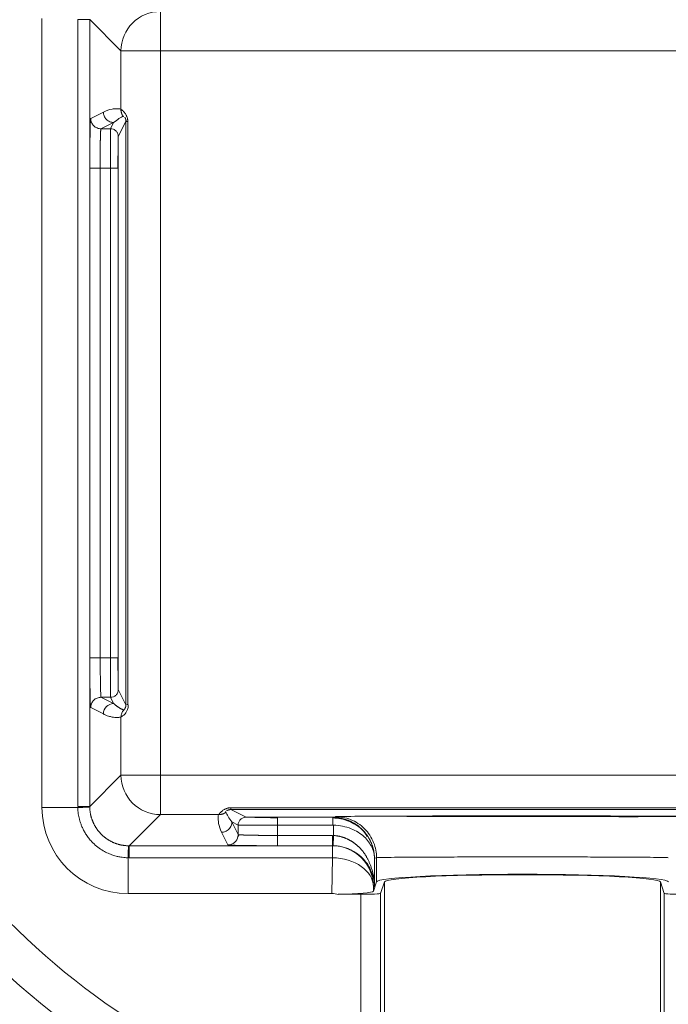
# Model space of a CAD drawing. Units: millimetres. Extents: x 96 to 317, y 62 to 217.
# Drawn here: x 132 to 140, y 132 to 145 of the extents above; entities that cross this region are included whole.
import ezdxf

# ---------------------------------------------------------------- set-up
doc = ezdxf.new("R2010")
doc.units = ezdxf.units.MM
doc.layers.add('1', color=7, linetype='Continuous', true_color=0xffffff)

msp = doc.modelspace()

# ---------------------------------------------------------------- linework, layer by layer
at = {"layer": '1', "color": 155, "linetype": 'Continuous', "lineweight": 13}
for p, q in [((133.777, 144.169), (133.777, 144.669)), ((132.881, 144.566), (132.729, 144.566)), ((132.729, 144.566), (132.729, 134.594)), ((133.277, 144.169), (132.881, 144.566)), ((132.881, 144.566), (132.881, 134.594)), ((133.277, 144.169), (133.777, 144.169)), ((133.277, 144.169), (133.277, 143.433)), ((133.777, 144.169), (142.956, 144.169)), ((133.777, 134.99), (133.777, 144.169)), ((133.054, 143.394), (132.893, 143.313)), ((133.184, 143.264), (133.023, 143.183)), ((133.143, 143.183), (133.184, 143.264)), ((133.34, 143.277), (133.243, 143.083)), ((133.363, 135.882), (133.363, 143.277)), ((132.882, 142.683), (132.882, 136.476)), ((133.012, 142.683), (133.142, 142.683)), ((133.012, 142.683), (133.012, 136.476)), ((133.142, 142.683), (133.142, 136.476)), ((133.242, 136.476), (133.242, 142.683)), ((133.142, 136.476), (133.012, 136.476)), ((133.243, 136.076), (133.34, 135.882)), ((133.023, 135.976), (133.184, 135.896)), ((133.184, 135.896), (133.143, 135.976)), ((132.893, 135.846), (133.054, 135.766)), ((133.277, 135.726), (133.277, 134.99)), ((132.881, 134.594), (133.277, 134.99)), ((133.777, 134.99), (133.277, 134.99)), ((142.956, 134.99), (133.777, 134.99)), ((133.777, 134.99), (133.777, 134.49)), ((132.275, 134.58), (132.729, 134.58)), ((132.881, 134.594), (132.729, 134.594)), ((142.064, 134.576), (134.669, 134.576)), ((134.669, 134.553), (134.863, 134.456)), ((133.777, 134.49), (133.381, 134.094)), ((133.777, 134.49), (134.513, 134.49)), ((135.963, 134.455), (135.263, 134.455)), ((134.763, 134.356), (134.683, 134.397)), ((134.683, 134.397), (134.763, 134.236)), ((135.263, 134.355), (135.963, 134.355)), ((135.263, 134.225), (135.263, 134.355)), ((135.97, 134.225), (135.97, 134.355)), ((134.553, 134.267), (134.633, 134.106)), ((135.263, 134.225), (135.959, 134.225)), ((135.959, 134.225), (135.959, 134.095)), ((133.381, 134.094), (135.958, 134.094)), ((133.381, 134.094), (133.381, 133.942)), ((135.263, 134.095), (135.959, 134.095)), ((135.958, 134.094), (135.959, 134.095)), ((135.958, 133.942), (135.958, 134.094)), ((133.367, 133.488), (133.367, 133.942)), ((133.381, 133.942), (135.958, 133.942)), ((135.95, 133.488), (135.958, 133.942)), ((136.49, 133.937), (136.517, 133.943)), ((136.49, 133.586), (136.49, 133.937)), ((136.517, 133.637), (136.517, 133.943)), ((136.477, 133.518), (136.478, 133.574)), ((136.49, 133.586), (136.478, 133.574)), ((136.617, 133.637), (136.617, 130.34)), ((140.116, 130.34), (140.116, 133.637)), ((136.318, 133.479), (136.318, 130.652))]:
    msp.add_line(p, q, dxfattribs=at)
at = {"layer": '1', "color": 155, "linetype": 'Continuous', "lineweight": 18}
for p, q in [((132.275, 144.58), (132.275, 134.58)), ((133.314, 143.343), (133.312, 143.344)), ((133.143, 143.183), (133.023, 143.183)), ((133.34, 135.882), (133.34, 143.277)), ((133.235, 142.683), (133.242, 142.683)), ((133.242, 136.476), (133.235, 136.476)), ((133.023, 135.976), (133.143, 135.976)), ((142.064, 134.553), (134.669, 134.553)), ((134.603, 134.527), (134.602, 134.525)), ((135.263, 134.448), (135.263, 134.455)), ((135.963, 134.455), (135.997, 134.463)), ((134.763, 134.356), (134.763, 134.236)), ((136.477, 133.518), (136.517, 133.637)), ((136.568, 133.491), (136.617, 133.637)), ((140.116, 133.637), (140.165, 133.491)), ((135.95, 133.488), (133.367, 133.488)), ((136.318, 133.479), (136.033, 133.479)), ((136.568, 130.652), (136.568, 133.491)), ((140.165, 133.491), (140.165, 130.652))]:
    msp.add_line(p, q, dxfattribs=at)
at = {"layer": '1', "color": 155, "linetype": 'Continuous', "lineweight": 13}
for radius in [11.716, 11.216, 9.991]:
    msp.add_circle((138.367, 139.58), radius, dxfattribs=at)
at = {"layer": '1', "color": 155, "linetype": 'Continuous', "lineweight": 18}
for radius in [11.112, 10.603, 10.05]:
    msp.add_circle((138.367, 139.58), radius, dxfattribs=at)
at = {"layer": '1', "color": 155, "linetype": 'Continuous', "lineweight": 13}
for radius, start, end in [(18.705, 96.1655, 262.1368), (18.505, 96.2218, 262.0619), (17.302, 20.7178, 339.2822), (17.102, 21.4359, 338.5641), (9.659, 102.5463, 168.0931), (9.16, 102.922, 167.7358), (9.659, 191.9069, 257.4537), (9.16, 192.2642, 257.078)]:
    msp.add_arc((138.367, 139.58), radius, start, end, dxfattribs=at)
at = {"layer": '1', "color": 155, "linetype": 'Continuous', "lineweight": 18}
for centre, radius, start, end in [((138.367, 139.58), 17.39, 96.6225, 261.5492), ((138.367, 139.58), 16.194, 81.1181, 278.8819), ((138.367, 139.58), 16.15, 81.1008, 278.8992), ((138.367, 139.58), 14.5, 150.0099, 279.631), ((133.367, 134.58), 1.092, 180, 270)]:
    msp.add_arc(centre, radius, start, end, dxfattribs=at)
at = {"layer": '1', "color": 155, "linetype": 'Continuous', "lineweight": 13}
for centre, major_axis, ratio, start_param, end_param in [((133.777, 144.169), (-0.354, -0.354), 0.999695, 3.927143, 5.497635), ((133.184, 135.766), (0.058, 0.116), 0.99981, 0.463693, 2.034337), ((133.777, 134.99), (0.354, -0.354), 0.999695, 3.927143, 5.497635), ((134.633, 134.236), (0.116, 0.058), 0.99981, 4.248848, 5.630796), ((135.958, 133.574), (-0.368, 0.368), 0.999695, 3.927143, 5.497635), ((135.958, 133.574), (-0.52, 0.009), 0.707053, 3.166275, 4.72473)]:
    msp.add_ellipse(centre, major_axis=major_axis, ratio=ratio, start_param=start_param, end_param=end_param, dxfattribs=at)
at = {"layer": '1', "color": 155, "linetype": 'Continuous', "lineweight": 18}
for centre, major_axis, ratio, start_param, end_param in [((134.633, 134.236), (0.116, 0.058), 0.99981, 5.630797, 5.819492), ((138.367, 133.636), (1.85, 0), 0.052408, 0.017453, 3.124139), ((138.367, 133.636), (1.75, 0), 0.052408, 0.017453, 3.124139), ((135.944, 132.753), (-0.013, -0.735), 0.707053, 2.994451, 3.153934), ((135.957, 133.519), (0.52, 0.001), 0.078194, 4.858081, 6.257054), ((136.318, 133.492), (0.25, 0), 0.052408, 4.712389, 6.265732), ((140.415, 133.492), (0.25, 0), 0.052408, 3.159046, 4.712389)]:
    msp.add_ellipse(centre, major_axis=major_axis, ratio=ratio, start_param=start_param, end_param=end_param, dxfattribs=at)
at = {"layer": '1', "color": 155, "linetype": 'Continuous', "lineweight": 13}
for points, knots in [([(136.289, 158.694), (134.235, 158.469), (130.418, 157.432), (123.983, 153.285), (119.348, 146.065), (118.717, 136.682), (121.032, 130.556), (123.241, 127.635), (123.834, 126.955)], [0, 0, 0, 0, 0.147428, 0.278753, 0.541403, 0.738391, 0.935378, 1, 1, 1, 1]), ([(124.12, 127.348), (123.577, 127.981), (121.465, 130.806), (119.227, 136.748), (119.842, 145.918), (124.356, 152.974), (130.611, 157.019), (134.312, 158.033), (136.297, 158.256)], [0, 0, 0, 0, 0.061475, 0.259361, 0.457248, 0.721096, 0.85302, 1, 1, 1, 1]), ([(132.893, 143.313), (132.893, 143.298), (132.896, 143.281), (132.905, 143.257), (132.909, 143.25), (132.919, 143.235), (132.925, 143.228), (132.937, 143.215), (132.944, 143.209), (132.959, 143.2), (132.967, 143.196), (132.991, 143.186), (133.007, 143.183), (133.023, 143.183)], [0, 0, 0, 0, 0.25, 0.25, 0.375, 0.375, 0.5, 0.5, 0.625, 0.625, 0.75, 0.75, 1, 1, 1, 1]), ([(133.054, 143.394), (133.054, 143.378), (133.057, 143.362), (133.066, 143.338), (133.07, 143.33), (133.08, 143.315), (133.085, 143.308), (133.098, 143.295), (133.105, 143.29), (133.12, 143.28), (133.128, 143.276), (133.152, 143.266), (133.168, 143.264), (133.184, 143.264)], [0, 0, 0, 0, 0.25, 0.25, 0.375, 0.375, 0.5, 0.5, 0.625, 0.625, 0.75, 0.75, 1, 1, 1, 1]), ([(133.023, 143.183), (133.023, 143.183), (133.023, 143.183), (133.022, 143.183), (133.022, 143.182), (133.022, 143.181), (133.022, 143.18), (133.021, 143.178), (133.021, 143.176), (133.021, 143.174), (133.021, 143.172), (133.02, 143.17), (133.02, 143.167), (133.02, 143.164), (133.02, 143.161), (133.02, 143.158), (133.019, 143.154), (133.019, 143.151), (133.019, 143.147), (133.019, 143.143), (133.019, 143.138), (133.018, 143.134), (133.018, 143.129), (133.018, 143.125), (133.018, 143.12), (133.018, 143.114), (133.017, 143.109), (133.017, 143.104), (133.017, 143.098), (133.017, 143.093), (133.017, 143.087), (133.017, 143.081), (133.016, 143.075), (133.016, 143.069), (133.016, 143.062), (133.016, 143.056), (133.016, 143.05), (133.016, 143.043), (133.015, 143.036), (133.015, 143.03), (133.015, 143.023), (133.015, 143.016), (133.015, 143.009), (133.015, 143.002), (133.015, 142.995), (133.015, 142.987), (133.014, 142.98), (133.014, 142.973), (133.014, 142.965), (133.014, 142.958), (133.014, 142.951), (133.014, 142.943), (133.014, 142.936), (133.014, 142.928), (133.014, 142.92), (133.013, 142.913), (133.013, 142.905), (133.013, 142.898), (133.013, 142.89), (133.013, 142.882), (133.013, 142.875), (133.013, 142.867), (133.013, 142.859), (133.013, 142.852), (133.013, 142.844), (133.013, 142.837), (133.013, 142.829), (133.013, 142.821), (133.012, 142.814), (133.012, 142.806), (133.012, 142.799), (133.012, 142.791), (133.012, 142.784), (133.012, 142.776), (133.012, 142.769), (133.012, 142.762), (133.012, 142.754), (133.012, 142.747), (133.012, 142.74), (133.012, 142.732), (133.012, 142.725), (133.012, 142.718), (133.012, 142.711), (133.012, 142.704), (133.012, 142.697), (133.012, 142.69), (133.012, 142.686), (133.012, 142.683)], [0, 0, 0, 0, 0.014742, 0.029413, 0.044014, 0.058543, 0.073002, 0.087389, 0.101706, 0.115952, 0.130127, 0.144231, 0.158264, 0.172226, 0.186118, 0.199938, 0.213688, 0.227366, 0.240974, 0.254511, 0.267977, 0.281372, 0.294696, 0.307949, 0.321132, 0.334243, 0.347284, 0.360253, 0.373152, 0.38598, 0.398737, 0.411423, 0.424038, 0.436583, 0.449056, 0.461459, 0.47379, 0.486051, 0.498241, 0.51036, 0.522408, 0.534385, 0.546291, 0.558127, 0.569891, 0.581585, 0.593208, 0.60476, 0.616241, 0.627651, 0.63899, 0.650258, 0.661456, 0.672582, 0.683638, 0.694623, 0.705537, 0.71638, 0.727152, 0.737853, 0.748484, 0.759043, 0.769532, 0.77995, 0.790297, 0.800573, 0.810778, 0.820912, 0.830976, 0.840968, 0.85089, 0.860741, 0.870521, 0.88023, 0.889868, 0.899435, 0.908932, 0.918358, 0.927712, 0.936996, 0.946209, 0.955352, 0.964423, 0.973424, 0.982353, 0.991212, 1, 1, 1, 1]), ([(133.142, 142.683), (133.142, 142.716), (133.142, 142.748), (133.142, 142.812), (133.142, 142.843), (133.142, 142.904), (133.142, 142.933), (133.142, 142.987), (133.143, 143.012), (133.143, 143.058), (133.143, 143.079), (133.143, 143.116), (133.143, 143.131), (133.143, 143.157), (133.143, 143.166), (133.143, 143.179), (133.143, 143.183), (133.143, 143.183)], [0, 0, 0, 0, 0.125, 0.125, 0.25, 0.25, 0.375, 0.375, 0.5, 0.5, 0.625, 0.625, 0.75, 0.75, 0.875, 0.875, 1, 1, 1, 1]), ([(133.243, 143.083), (133.243, 143.095), (133.241, 143.108), (133.232, 143.132), (133.224, 143.144), (133.204, 143.164), (133.193, 143.171), (133.168, 143.181), (133.155, 143.183), (133.143, 143.183)], [0, 0, 0, 0, 0.25, 0.25, 0.5, 0.5, 0.75, 0.75, 1, 1, 1, 1]), ([(132.882, 142.683), (132.882, 142.683), (132.885, 142.683), (132.895, 142.683), (132.899, 142.683), (132.909, 142.683), (132.915, 142.683), (132.927, 142.683), (132.934, 142.683), (132.949, 142.683), (132.957, 142.683), (132.98, 142.683), (132.997, 142.683), (133.012, 142.683)], [0, 0, 0, 0, 0.25, 0.25, 0.375, 0.375, 0.5, 0.5, 0.625, 0.625, 0.75, 0.75, 1, 1, 1, 1]), ([(133.142, 142.683), (133.154, 142.683), (133.166, 142.683), (133.191, 142.683), (133.203, 142.683), (133.222, 142.683), (133.23, 142.683), (133.235, 142.683), (133.235, 142.683), (133.235, 142.683)], [0, 0, 0, 0, 0.331817, 0.331817, 0.663633, 0.663633, 0.99545, 0.99545, 1, 1, 1, 1]), ([(132.882, 136.476), (132.882, 136.476), (132.885, 136.476), (132.895, 136.476), (132.899, 136.476), (132.909, 136.476), (132.915, 136.476), (132.927, 136.476), (132.934, 136.476), (132.949, 136.476), (132.957, 136.476), (132.98, 136.476), (132.997, 136.476), (133.012, 136.476)], [0, 0, 0, 0, 0.25, 0.25, 0.375, 0.375, 0.5, 0.5, 0.625, 0.625, 0.75, 0.75, 1, 1, 1, 1]), ([(133.012, 136.476), (133.012, 136.443), (133.013, 136.411), (133.014, 136.347), (133.014, 136.316), (133.015, 136.256), (133.016, 136.227), (133.016, 136.172), (133.017, 136.147), (133.018, 136.101), (133.018, 136.08), (133.019, 136.044), (133.02, 136.028), (133.021, 136.003), (133.021, 135.993), (133.022, 135.98), (133.022, 135.976), (133.023, 135.976)], [0, 0, 0, 0, 0.125, 0.125, 0.25, 0.25, 0.375, 0.375, 0.5, 0.5, 0.625, 0.625, 0.75, 0.75, 0.875, 0.875, 1, 1, 1, 1]), ([(133.143, 135.976), (133.143, 135.976), (133.143, 135.98), (133.143, 135.993), (133.143, 136.003), (133.143, 136.028), (133.143, 136.044), (133.143, 136.08), (133.143, 136.101), (133.143, 136.147), (133.142, 136.172), (133.142, 136.227), (133.142, 136.256), (133.142, 136.316), (133.142, 136.347), (133.142, 136.411), (133.142, 136.443), (133.142, 136.476)], [0, 0, 0, 0, 0.125, 0.125, 0.25, 0.25, 0.375, 0.375, 0.5, 0.5, 0.625, 0.625, 0.75, 0.75, 0.875, 0.875, 1, 1, 1, 1]), ([(133.235, 136.476), (133.235, 136.476), (133.235, 136.476), (133.23, 136.476), (133.222, 136.476), (133.203, 136.476), (133.191, 136.476), (133.166, 136.476), (133.154, 136.476), (133.142, 136.476)], [0, 0, 0, 0, 0.00455, 0.00455, 0.336367, 0.336367, 0.668183, 0.668183, 1, 1, 1, 1]), ([(133.143, 135.976), (133.155, 135.976), (133.168, 135.978), (133.193, 135.988), (133.204, 135.996), (133.224, 136.015), (133.232, 136.027), (133.241, 136.052), (133.243, 136.064), (133.243, 136.076)], [0, 0, 0, 0, 0.25, 0.25, 0.5, 0.5, 0.75, 0.75, 1, 1, 1, 1]), ([(132.893, 135.846), (132.893, 135.861), (132.896, 135.878), (132.905, 135.902), (132.909, 135.91), (132.919, 135.925), (132.925, 135.932), (132.937, 135.944), (132.944, 135.95), (132.959, 135.96), (132.967, 135.964), (132.991, 135.973), (133.007, 135.976), (133.023, 135.976)], [0, 0, 0, 0, 0.25, 0.25, 0.375, 0.375, 0.5, 0.5, 0.625, 0.625, 0.75, 0.75, 1, 1, 1, 1]), ([(133.054, 135.766), (133.057, 135.764), (133.068, 135.758), (133.091, 135.748), (133.124, 135.736), (133.162, 135.726), (133.195, 135.72), (133.218, 135.719), (133.235, 135.719), (133.249, 135.721), (133.264, 135.724), (133.273, 135.725), (133.277, 135.726)], [0, 0, 0, 0, 0.048178, 0.14757, 0.298177, 0.5, 0.652611, 0.75, 0.804917, 0.875, 0.948831, 1, 1, 1, 1]), ([(132.881, 134.587), (132.88, 134.586), (132.877, 134.586), (132.863, 134.585), (132.853, 134.584), (132.827, 134.583), (132.81, 134.582), (132.773, 134.581), (132.752, 134.58), (132.729, 134.58)], [0, 0, 0, 0, 0.25, 0.25, 0.5, 0.5, 0.75, 0.75, 1, 1, 1, 1]), ([(132.729, 134.58), (132.729, 134.575), (132.729, 134.563), (132.731, 134.545), (132.733, 134.522), (132.736, 134.496), (132.742, 134.466), (132.749, 134.432), (132.76, 134.395), (132.774, 134.355), (132.792, 134.313), (132.815, 134.269), (132.844, 134.223), (132.878, 134.177), (132.925, 134.126), (132.982, 134.075), (133.048, 134.031), (133.112, 133.999), (133.171, 133.976), (133.225, 133.96), (133.271, 133.951), (133.31, 133.946), (133.341, 133.943), (133.359, 133.942), (133.367, 133.942)], [0, 0, 0, 0, 0.014945, 0.033815, 0.056617, 0.083355, 0.114028, 0.148629, 0.187138, 0.229539, 0.275839, 0.326038, 0.380135, 0.438143, 0.500063, 0.587884, 0.667617, 0.739263, 0.802859, 0.858426, 0.905959, 0.945408, 0.976753, 1, 1, 1, 1]), ([(132.881, 134.587), (132.881, 134.583), (132.881, 134.575), (132.882, 134.563), (132.883, 134.552), (132.884, 134.54), (132.885, 134.529), (132.887, 134.517), (132.889, 134.505), (132.891, 134.494), (132.893, 134.482), (132.896, 134.471), (132.899, 134.46), (132.902, 134.449), (132.906, 134.437), (132.91, 134.426), (132.914, 134.415), (132.918, 134.405), (132.923, 134.394), (132.927, 134.383), (132.932, 134.373), (132.938, 134.362), (132.943, 134.352), (132.949, 134.342), (132.955, 134.332), (132.961, 134.322), (132.968, 134.312), (132.974, 134.302), (132.981, 134.293), (132.989, 134.284), (132.996, 134.275), (133.003, 134.266), (133.011, 134.257), (133.019, 134.248), (133.027, 134.24), (133.036, 134.232), (133.044, 134.224), (133.053, 134.216), (133.062, 134.209), (133.071, 134.201), (133.08, 134.194), (133.09, 134.187), (133.099, 134.181), (133.109, 134.174), (133.119, 134.168), (133.129, 134.162), (133.139, 134.156), (133.149, 134.151), (133.16, 134.145), (133.17, 134.14), (133.181, 134.135), (133.192, 134.131), (133.203, 134.127), (133.214, 134.123), (133.225, 134.119), (133.236, 134.115), (133.247, 134.112), (133.258, 134.109), (133.27, 134.106), (133.281, 134.104), (133.293, 134.102), (133.304, 134.1), (133.316, 134.098), (133.327, 134.097), (133.339, 134.096), (133.351, 134.095), (133.362, 134.094), (133.37, 134.094), (133.374, 134.094)], [0, 0, 0, 0, 0.015161, 0.030322, 0.045482, 0.060642, 0.075802, 0.090962, 0.106121, 0.12128, 0.136438, 0.151597, 0.166755, 0.181912, 0.19707, 0.212227, 0.227384, 0.24254, 0.257697, 0.272853, 0.288008, 0.303164, 0.318319, 0.333473, 0.348628, 0.363782, 0.378936, 0.39409, 0.409243, 0.424396, 0.439549, 0.454701, 0.469853, 0.485005, 0.500157, 0.515308, 0.530459, 0.54561, 0.56076, 0.57591, 0.59106, 0.606209, 0.621359, 0.636508, 0.651656, 0.666805, 0.681953, 0.697101, 0.712249, 0.727396, 0.742543, 0.75769, 0.772836, 0.787982, 0.803128, 0.818274, 0.833419, 0.848564, 0.863709, 0.878854, 0.893998, 0.909142, 0.924286, 0.939429, 0.954572, 0.969715, 0.984858, 1, 1, 1, 1]), ([(134.863, 134.456), (134.851, 134.456), (134.839, 134.454), (134.814, 134.445), (134.802, 134.437), (134.783, 134.417), (134.775, 134.406), (134.765, 134.381), (134.763, 134.368), (134.763, 134.356)], [0, 0, 0, 0, 0.25, 0.25, 0.5, 0.5, 0.75, 0.75, 1, 1, 1, 1]), ([(135.263, 134.355), (135.263, 134.366), (135.263, 134.379), (135.263, 134.404), (135.263, 134.416), (135.263, 134.435), (135.263, 134.443), (135.263, 134.448), (135.263, 134.448), (135.263, 134.448)], [0, 0, 0, 0, 0.331817, 0.331817, 0.663633, 0.663633, 0.99545, 0.99545, 1, 1, 1, 1]), ([(135.997, 134.463), (136, 134.464), (136.046, 134.465), (136.173, 134.467), (136.26, 134.468), (136.269, 134.468)], [0, 0, 0, 0, 0.475201, 0.950402, 1, 1, 1, 1]), ([(135.997, 134.463), (136.028, 134.463), (136.059, 134.46), (136.124, 134.449), (136.156, 134.439), (136.22, 134.414), (136.252, 134.398), (136.311, 134.359), (136.339, 134.336), (136.39, 134.285), (136.413, 134.257), (136.452, 134.198), (136.468, 134.167), (136.493, 134.103), (136.502, 134.07), (136.514, 134.006), (136.517, 133.974), (136.517, 133.943)], [0, 0, 0, 0, 0.125, 0.125, 0.25, 0.25, 0.375, 0.375, 0.5, 0.5, 0.625, 0.625, 0.75, 0.75, 0.875, 0.875, 1, 1, 1, 1]), ([(134.553, 134.267), (134.568, 134.267), (134.584, 134.269), (134.608, 134.279), (134.616, 134.283), (134.631, 134.293), (134.638, 134.298), (134.651, 134.311), (134.657, 134.318), (134.666, 134.333), (134.67, 134.341), (134.68, 134.365), (134.683, 134.381), (134.683, 134.397)], [0, 0, 0, 0, 0.25, 0.25, 0.375, 0.375, 0.5, 0.5, 0.625, 0.625, 0.75, 0.75, 1, 1, 1, 1]), ([(135.263, 134.355), (135.231, 134.355), (135.198, 134.355), (135.134, 134.355), (135.103, 134.355), (135.043, 134.355), (135.014, 134.355), (134.96, 134.355), (134.934, 134.355), (134.888, 134.356), (134.867, 134.356), (134.831, 134.356), (134.815, 134.356), (134.79, 134.356), (134.78, 134.356), (134.767, 134.356), (134.763, 134.356), (134.763, 134.356)], [0, 0, 0, 0, 0.125, 0.125, 0.25, 0.25, 0.375, 0.375, 0.5, 0.5, 0.625, 0.625, 0.75, 0.75, 0.875, 0.875, 1, 1, 1, 1]), ([(135.97, 134.355), (136.01, 134.354), (136.049, 134.35), (136.125, 134.335), (136.161, 134.324), (136.227, 134.298), (136.258, 134.282), (136.313, 134.248), (136.338, 134.229), (136.381, 134.189), (136.4, 134.167), (136.432, 134.124), (136.446, 134.101), (136.467, 134.055), (136.476, 134.032), (136.487, 133.984), (136.49, 133.96), (136.49, 133.937)], [0, 0, 0, 0, 0.125, 0.125, 0.25, 0.25, 0.375, 0.375, 0.5, 0.5, 0.625, 0.625, 0.75, 0.75, 0.875, 0.875, 1, 1, 1, 1]), ([(134.778, 134.233), (134.779, 134.233), (134.78, 134.233), (134.782, 134.233), (134.785, 134.233), (134.789, 134.233), (134.792, 134.232), (134.796, 134.232), (134.8, 134.232), (134.804, 134.232), (134.808, 134.231), (134.812, 134.231), (134.817, 134.231), (134.822, 134.231), (134.827, 134.231), (134.832, 134.231), (134.837, 134.23), (134.842, 134.23), (134.848, 134.23), (134.854, 134.23), (134.859, 134.23), (134.865, 134.23), (134.871, 134.229), (134.878, 134.229), (134.884, 134.229), (134.89, 134.229), (134.897, 134.229), (134.903, 134.229), (134.91, 134.228), (134.917, 134.228), (134.924, 134.228), (134.931, 134.228), (134.938, 134.228), (134.945, 134.228), (134.952, 134.228), (134.959, 134.227), (134.966, 134.227), (134.974, 134.227), (134.981, 134.227), (134.988, 134.227), (134.996, 134.227), (135.003, 134.227), (135.011, 134.227), (135.018, 134.227), (135.026, 134.226), (135.033, 134.226), (135.041, 134.226), (135.049, 134.226), (135.056, 134.226), (135.064, 134.226), (135.072, 134.226), (135.079, 134.226), (135.087, 134.226), (135.095, 134.226), (135.102, 134.226), (135.11, 134.226), (135.117, 134.226), (135.125, 134.225), (135.133, 134.225), (135.14, 134.225), (135.148, 134.225), (135.155, 134.225), (135.163, 134.225), (135.17, 134.225), (135.177, 134.225), (135.185, 134.225), (135.192, 134.225), (135.199, 134.225), (135.207, 134.225), (135.214, 134.225), (135.221, 134.225), (135.228, 134.225), (135.235, 134.225), (135.242, 134.225), (135.249, 134.225), (135.256, 134.225), (135.261, 134.225), (135.263, 134.225)], [0, 0, 0, 0, 0.006199, 0.022683, 0.039084, 0.055401, 0.071635, 0.087785, 0.103851, 0.119833, 0.135732, 0.151547, 0.167278, 0.182926, 0.198489, 0.21397, 0.229366, 0.244679, 0.259908, 0.275053, 0.290115, 0.305093, 0.319987, 0.334797, 0.349524, 0.364167, 0.378727, 0.393203, 0.407595, 0.421903, 0.436128, 0.450269, 0.464326, 0.478299, 0.492189, 0.505995, 0.519718, 0.533357, 0.546912, 0.560383, 0.573771, 0.587075, 0.600295, 0.613432, 0.626485, 0.639454, 0.65234, 0.665142, 0.67786, 0.690495, 0.703045, 0.715513, 0.727896, 0.740196, 0.752412, 0.764545, 0.776593, 0.788559, 0.80044, 0.812238, 0.823952, 0.835582, 0.847129, 0.858592, 0.869972, 0.881268, 0.89248, 0.903608, 0.914653, 0.925614, 0.936492, 0.947286, 0.957996, 0.968622, 0.979165, 0.989624, 1, 1, 1, 1]), ([(135.263, 134.095), (135.263, 134.095), (135.263, 134.098), (135.263, 134.108), (135.263, 134.112), (135.263, 134.122), (135.263, 134.128), (135.263, 134.14), (135.263, 134.147), (135.263, 134.162), (135.263, 134.17), (135.263, 134.193), (135.263, 134.21), (135.263, 134.225)], [0, 0, 0, 0, 0.25, 0.25, 0.375, 0.375, 0.5, 0.5, 0.625, 0.625, 0.75, 0.75, 1, 1, 1, 1]), ([(135.968, 134.095), (135.968, 134.095), (135.968, 134.098), (135.968, 134.108), (135.969, 134.112), (135.969, 134.122), (135.969, 134.127), (135.969, 134.14), (135.969, 134.147), (135.969, 134.162), (135.97, 134.169), (135.97, 134.193), (135.97, 134.21), (135.97, 134.225)], [0, 0, 0, 0, 0.25, 0.25, 0.375, 0.375, 0.5, 0.5, 0.625, 0.625, 0.75, 0.75, 1, 1, 1, 1]), ([(133.374, 134.094), (133.373, 134.093), (133.373, 134.09), (133.372, 134.076), (133.371, 134.066), (133.37, 134.039), (133.369, 134.023), (133.368, 133.986), (133.367, 133.965), (133.367, 133.942)], [0, 0, 0, 0, 0.25, 0.25, 0.5, 0.5, 0.75, 0.75, 1, 1, 1, 1]), ([(135.968, 134.095), (135.99, 134.094), (136.011, 134.093), (136.054, 134.087), (136.074, 134.083), (136.114, 134.072), (136.134, 134.066), (136.171, 134.052), (136.189, 134.043), (136.239, 134.017), (136.27, 133.997), (136.324, 133.954), (136.347, 133.93), (136.389, 133.881), (136.406, 133.856), (136.436, 133.804), (136.449, 133.777), (136.469, 133.723), (136.476, 133.696), (136.487, 133.641), (136.49, 133.614), (136.49, 133.586)], [0, 0, 0, 0, 0.0625, 0.0625, 0.125, 0.125, 0.1875, 0.1875, 0.25, 0.25, 0.375, 0.375, 0.5, 0.5, 0.625, 0.625, 0.75, 0.75, 0.875, 0.875, 1, 1, 1, 1]), ([(136.517, 133.943), (136.519, 133.944), (136.533, 133.945), (136.583, 133.946), (136.62, 133.946), (136.714, 133.948), (136.772, 133.948), (136.907, 133.949), (136.985, 133.95), (137.155, 133.951), (137.249, 133.951), (137.449, 133.952), (137.555, 133.952), (137.777, 133.953), (137.892, 133.953), (138.127, 133.953), (138.247, 133.953), (138.486, 133.953), (138.606, 133.953), (138.841, 133.953), (138.956, 133.953), (139.178, 133.952), (139.284, 133.952), (139.484, 133.951), (139.578, 133.951), (139.749, 133.95), (139.826, 133.949), (139.961, 133.948), (140.019, 133.948), (140.114, 133.946), (140.15, 133.946), (140.18, 133.945), (140.184, 133.945), (140.188, 133.945)], [0, 0, 0, 0, 0.065845, 0.065845, 0.131689, 0.131689, 0.197534, 0.197534, 0.263379, 0.263379, 0.329224, 0.329224, 0.395068, 0.395068, 0.460913, 0.460913, 0.526758, 0.526758, 0.592603, 0.592603, 0.658447, 0.658447, 0.724292, 0.724292, 0.790137, 0.790137, 0.855981, 0.855981, 0.921826, 0.921826, 0.987671, 0.987671, 1, 1, 1, 1])]:
    msp.add_open_spline(points, degree=3, knots=knots, dxfattribs=at)
at = {"layer": '1', "color": 155, "linetype": 'Continuous', "lineweight": 18}
for points, knots in [([(133.277, 143.433), (133.258, 143.436), (133.24, 143.437), (133.203, 143.437), (133.184, 143.435), (133.128, 143.425), (133.091, 143.412), (133.054, 143.394)], [0, 0, 0, 0, 0.25, 0.25, 0.5, 0.5, 1, 1, 1, 1]), ([(133.363, 143.277), (133.363, 143.28), (133.363, 143.285), (133.362, 143.295), (133.36, 143.306), (133.358, 143.318), (133.354, 143.331), (133.349, 143.345), (133.342, 143.358), (133.335, 143.371), (133.326, 143.383), (133.317, 143.394), (133.311, 143.401), (133.306, 143.406), (133.304, 143.408), (133.301, 143.411), (133.297, 143.414), (133.294, 143.417), (133.29, 143.42), (133.287, 143.422), (133.284, 143.425), (133.281, 143.427), (133.279, 143.429), (133.277, 143.431), (133.277, 143.432), (133.276, 143.432)], [0, 0, 0, 0, 0.021463, 0.047858, 0.079174, 0.115398, 0.156556, 0.202615, 0.253497, 0.309158, 0.369545, 0.434617, 0.504362, 0.523694, 0.54706, 0.574443, 0.605822, 0.641165, 0.68046, 0.723701, 0.770887, 0.822048, 0.87725, 0.936546, 1, 1, 1, 1]), ([(133.276, 143.432), (133.276, 143.43), (133.276, 143.426), (133.277, 143.42), (133.277, 143.414), (133.278, 143.408), (133.279, 143.403), (133.28, 143.397), (133.281, 143.392), (133.282, 143.387), (133.284, 143.382), (133.285, 143.377), (133.287, 143.373), (133.289, 143.369), (133.29, 143.365), (133.292, 143.361), (133.294, 143.357), (133.296, 143.354), (133.298, 143.351), (133.3, 143.348), (133.301, 143.345), (133.303, 143.342), (133.305, 143.34), (133.306, 143.338), (133.307, 143.337)], [0, 0, 0, 0, 0.060742, 0.120509, 0.179182, 0.236648, 0.292804, 0.347558, 0.400829, 0.452551, 0.502667, 0.551136, 0.597926, 0.643013, 0.686386, 0.728038, 0.76797, 0.806185, 0.842691, 0.877499, 0.910618, 0.942064, 0.971851, 1, 1, 1, 1]), ([(132.893, 143.313), (132.892, 143.313), (132.891, 143.309), (132.89, 143.292), (132.889, 143.28), (132.888, 143.248), (132.887, 143.228), (132.886, 143.183), (132.886, 143.156), (132.885, 143.098), (132.884, 143.066), (132.883, 142.998), (132.883, 142.961), (132.882, 142.885), (132.882, 142.846), (132.882, 142.765), (132.882, 142.724), (132.882, 142.683)], [0, 0, 0, 0, 0.125, 0.125, 0.25, 0.25, 0.375, 0.375, 0.5, 0.5, 0.625, 0.625, 0.75, 0.75, 0.875, 0.875, 1, 1, 1, 1]), ([(133.312, 143.344), (133.294, 143.335), (133.273, 143.325), (133.23, 143.298), (133.207, 143.282), (133.184, 143.264)], [0, 0, 0, 0, 0.5, 0.5, 1, 1, 1, 1]), ([(133.34, 143.277), (133.34, 143.278), (133.34, 143.281), (133.34, 143.284), (133.34, 143.287), (133.339, 143.291), (133.339, 143.294), (133.338, 143.297), (133.338, 143.3), (133.337, 143.303), (133.336, 143.305), (133.335, 143.308), (133.335, 143.31), (133.334, 143.313), (133.333, 143.315), (133.332, 143.317), (133.331, 143.319), (133.33, 143.321), (133.329, 143.323), (133.328, 143.325), (133.327, 143.327), (133.326, 143.328), (133.326, 143.328), (133.326, 143.328)], [0, 0, 0, 0, 0.04404, 0.087546, 0.130724, 0.173787, 0.216952, 0.26043, 0.30443, 0.349153, 0.394792, 0.441527, 0.489525, 0.538942, 0.589921, 0.64259, 0.697067, 0.753459, 0.811862, 0.872361, 0.935034, 0.999951, 1, 1, 1, 1]), ([(133.363, 143.277), (133.356, 143.277), (133.35, 143.277), (133.342, 143.277), (133.34, 143.277), (133.34, 143.277)], [0, 0, 0, 0, 0.5, 0.5, 1, 1, 1, 1]), ([(133.235, 142.683), (133.236, 142.726), (133.238, 142.804), (133.241, 142.91), (133.242, 142.992), (133.243, 143.029), (133.243, 143.043)], [0, 0, 0, 0, 0.264112, 0.51606, 0.760563, 1, 1, 1, 1]), ([(133.242, 142.683), (133.242, 142.685), (133.242, 142.69), (133.242, 142.7), (133.242, 142.716), (133.242, 142.737), (133.242, 142.759), (133.242, 142.793), (133.242, 142.83), (133.242, 142.871), (133.242, 142.905), (133.242, 142.936), (133.242, 142.959), (133.242, 142.978), (133.242, 142.995), (133.243, 143.017), (133.243, 143.037), (133.243, 143.054), (133.243, 143.065), (133.243, 143.072), (133.243, 143.076), (133.243, 143.079), (133.243, 143.081), (133.243, 143.082), (133.243, 143.083), (133.243, 143.083), (133.243, 143.083), (133.243, 143.083)], [0, 0, 0, 0, 0.007601, 0.024011, 0.049115, 0.082766, 0.124811, 0.157497, 0.249985, 0.312665, 0.375154, 0.437552, 0.499938, 0.522547, 0.564184, 0.624856, 0.698654, 0.749967, 0.818256, 0.860132, 0.875185, 0.910802, 0.940605, 0.96451, 0.982428, 0.994278, 1, 1, 1, 1]), ([(132.882, 136.476), (132.882, 136.435), (132.882, 136.394), (132.882, 136.313), (132.882, 136.274), (132.883, 136.198), (132.883, 136.162), (132.884, 136.093), (132.885, 136.061), (132.886, 136.003), (132.886, 135.977), (132.887, 135.931), (132.888, 135.911), (132.889, 135.879), (132.89, 135.867), (132.891, 135.851), (132.892, 135.846), (132.893, 135.846)], [0, 0, 0, 0, 0.125, 0.125, 0.25, 0.25, 0.375, 0.375, 0.5, 0.5, 0.625, 0.625, 0.75, 0.75, 0.875, 0.875, 1, 1, 1, 1]), ([(133.243, 136.116), (133.243, 136.13), (133.242, 136.167), (133.241, 136.249), (133.238, 136.355), (133.236, 136.433), (133.235, 136.476)], [0, 0, 0, 0, 0.239438, 0.483941, 0.735888, 1, 1, 1, 1]), ([(133.243, 136.076), (133.243, 136.076), (133.243, 136.076), (133.243, 136.076), (133.243, 136.077), (133.243, 136.08), (133.243, 136.083), (133.243, 136.091), (133.243, 136.104), (133.243, 136.124), (133.243, 136.144), (133.242, 136.168), (133.242, 136.188), (133.242, 136.207), (133.242, 136.227), (133.242, 136.257), (133.242, 136.29), (133.242, 136.327), (133.242, 136.359), (133.242, 136.384), (133.242, 136.403), (133.242, 136.419), (133.242, 136.438), (133.242, 136.453), (133.242, 136.464), (133.242, 136.471), (133.242, 136.475), (133.242, 136.476)], [0, 0, 0, 0, 0.007614, 0.02403, 0.049135, 0.082778, 0.12481, 0.157542, 0.249984, 0.312665, 0.375154, 0.437552, 0.499938, 0.522567, 0.564204, 0.624856, 0.698697, 0.749966, 0.818294, 0.86017, 0.875185, 0.910812, 0.940623, 0.96453, 0.982446, 0.994289, 1, 1, 1, 1]), ([(133.184, 135.896), (133.187, 135.893), (133.193, 135.888), (133.202, 135.881), (133.211, 135.874), (133.219, 135.867), (133.228, 135.861), (133.236, 135.855), (133.244, 135.85), (133.252, 135.845), (133.26, 135.841), (133.267, 135.836), (133.275, 135.832), (133.281, 135.829), (133.288, 135.826), (133.295, 135.823), (133.301, 135.82), (133.307, 135.818), (133.31, 135.816), (133.312, 135.815)], [0, 0, 0, 0, 0.070638, 0.139799, 0.207484, 0.273692, 0.338422, 0.401676, 0.463454, 0.523754, 0.582578, 0.639924, 0.695794, 0.750187, 0.803103, 0.854543, 0.904505, 0.952991, 1, 1, 1, 1]), ([(133.277, 135.726), (133.278, 135.727), (133.281, 135.729), (133.289, 135.735), (133.293, 135.737), (133.301, 135.743), (133.306, 135.747), (133.317, 135.756), (133.323, 135.761), (133.335, 135.776), (133.342, 135.784), (133.354, 135.806), (133.36, 135.819), (133.368, 135.849), (133.37, 135.866), (133.37, 135.882)], [0, 0, 0, 0, 0.25, 0.25, 0.375, 0.375, 0.5, 0.5, 0.625, 0.625, 0.75, 0.75, 0.875, 0.875, 1, 1, 1, 1]), ([(133.277, 135.726), (133.277, 135.744), (133.281, 135.761), (133.293, 135.791), (133.302, 135.805), (133.312, 135.815)], [0, 0, 0, 0, 0.5, 0.5, 1, 1, 1, 1]), ([(133.312, 135.815), (133.312, 135.815), (133.313, 135.816), (133.313, 135.816), (133.314, 135.817), (133.315, 135.818), (133.316, 135.819), (133.318, 135.82), (133.319, 135.822), (133.321, 135.824), (133.322, 135.826), (133.324, 135.828), (133.326, 135.831), (133.328, 135.834), (133.329, 135.837), (133.331, 135.841), (133.333, 135.845), (133.335, 135.849), (133.336, 135.854), (133.338, 135.859), (133.339, 135.864), (133.34, 135.87), (133.34, 135.876), (133.34, 135.88), (133.34, 135.882)], [0, 0, 0, 0, 0.073152, 0.143197, 0.210161, 0.274075, 0.334975, 0.392899, 0.447897, 0.500022, 0.549339, 0.595925, 0.63987, 0.681282, 0.72029, 0.757049, 0.791742, 0.824588, 0.855846, 0.885814, 0.91483, 0.943269, 0.971524, 1, 1, 1, 1]), ([(133.37, 135.882), (133.365, 135.883), (133.361, 135.883), (133.354, 135.883), (133.351, 135.883), (133.35, 135.883)], [0, 0, 0, 0, 0.5, 0.5, 1, 1, 1, 1]), ([(134.669, 134.576), (134.667, 134.576), (134.661, 134.576), (134.652, 134.575), (134.641, 134.573), (134.628, 134.571), (134.615, 134.567), (134.602, 134.562), (134.588, 134.555), (134.575, 134.548), (134.563, 134.539), (134.552, 134.53), (134.545, 134.524), (134.541, 134.519), (134.538, 134.517), (134.535, 134.514), (134.532, 134.51), (134.529, 134.507), (134.527, 134.503), (134.524, 134.5), (134.521, 134.497), (134.519, 134.494), (134.517, 134.492), (134.515, 134.49), (134.514, 134.489), (134.514, 134.489)], [0, 0, 0, 0, 0.021463, 0.047858, 0.079174, 0.115398, 0.156556, 0.202615, 0.253497, 0.309158, 0.369545, 0.434617, 0.504362, 0.523694, 0.54706, 0.574443, 0.605822, 0.641165, 0.68046, 0.723701, 0.770887, 0.822048, 0.87725, 0.936546, 1, 1, 1, 1]), ([(134.669, 134.553), (134.668, 134.553), (134.666, 134.553), (134.662, 134.553), (134.659, 134.553), (134.656, 134.552), (134.653, 134.552), (134.65, 134.551), (134.647, 134.551), (134.644, 134.55), (134.641, 134.549), (134.638, 134.548), (134.636, 134.547), (134.633, 134.547), (134.631, 134.546), (134.629, 134.545), (134.627, 134.544), (134.625, 134.543), (134.623, 134.542), (134.621, 134.541), (134.619, 134.54), (134.618, 134.539), (134.618, 134.539), (134.618, 134.539)], [0, 0, 0, 0, 0.04404, 0.087546, 0.130724, 0.173787, 0.216952, 0.26043, 0.30443, 0.349153, 0.394792, 0.441527, 0.489525, 0.538942, 0.589921, 0.64259, 0.697067, 0.753459, 0.811862, 0.872361, 0.935034, 0.999951, 1, 1, 1, 1]), ([(134.669, 134.576), (134.669, 134.568), (134.669, 134.563), (134.669, 134.555), (134.669, 134.553), (134.669, 134.553)], [0, 0, 0, 0, 0.5, 0.5, 1, 1, 1, 1]), ([(134.513, 134.49), (134.51, 134.471), (134.509, 134.453), (134.51, 134.416), (134.512, 134.397), (134.522, 134.341), (134.534, 134.304), (134.553, 134.267)], [0, 0, 0, 0, 0.25, 0.25, 0.5, 0.5, 1, 1, 1, 1]), ([(134.514, 134.489), (134.516, 134.489), (134.52, 134.489), (134.526, 134.489), (134.532, 134.49), (134.538, 134.491), (134.544, 134.491), (134.549, 134.492), (134.554, 134.494), (134.559, 134.495), (134.564, 134.497), (134.569, 134.498), (134.573, 134.5), (134.578, 134.501), (134.582, 134.503), (134.585, 134.505), (134.589, 134.507), (134.593, 134.509), (134.596, 134.511), (134.599, 134.513), (134.602, 134.514), (134.604, 134.516), (134.607, 134.518), (134.608, 134.519), (134.609, 134.52)], [0, 0, 0, 0, 0.060742, 0.120509, 0.179182, 0.236648, 0.292804, 0.347558, 0.400829, 0.452551, 0.502667, 0.551136, 0.597926, 0.643013, 0.686386, 0.728038, 0.76797, 0.806185, 0.842691, 0.877499, 0.910618, 0.942064, 0.971851, 1, 1, 1, 1]), ([(134.602, 134.525), (134.611, 134.507), (134.622, 134.486), (134.648, 134.442), (134.664, 134.42), (134.683, 134.397)], [0, 0, 0, 0, 0.5, 0.5, 1, 1, 1, 1]), ([(135.263, 134.455), (135.261, 134.455), (135.256, 134.455), (135.246, 134.455), (135.231, 134.455), (135.21, 134.455), (135.187, 134.455), (135.153, 134.455), (135.116, 134.455), (135.075, 134.455), (135.041, 134.455), (135.01, 134.455), (134.987, 134.455), (134.968, 134.455), (134.951, 134.455), (134.929, 134.455), (134.91, 134.456), (134.892, 134.456), (134.881, 134.456), (134.874, 134.456), (134.87, 134.456), (134.867, 134.456), (134.865, 134.456), (134.864, 134.456), (134.863, 134.456), (134.863, 134.456), (134.863, 134.456), (134.863, 134.456)], [0, 0, 0, 0, 0.007601, 0.024011, 0.049115, 0.082766, 0.124811, 0.157497, 0.249985, 0.312665, 0.375154, 0.437552, 0.499938, 0.522547, 0.564184, 0.624856, 0.698654, 0.749967, 0.818256, 0.860132, 0.875185, 0.910802, 0.940605, 0.96451, 0.982428, 0.994278, 1, 1, 1, 1]), ([(135.263, 134.448), (135.22, 134.449), (135.142, 134.451), (135.036, 134.454), (134.954, 134.455), (134.917, 134.456), (134.903, 134.456)], [0, 0, 0, 0, 0.264112, 0.51606, 0.760563, 1, 1, 1, 1]), ([(135.963, 134.355), (135.963, 134.368), (135.963, 134.381), (135.963, 134.405), (135.963, 134.416), (135.963, 134.435), (135.963, 134.442), (135.963, 134.452), (135.963, 134.455), (135.963, 134.455)], [0, 0, 0, 0, 0.25, 0.25, 0.5, 0.5, 0.75, 0.75, 1, 1, 1, 1]), ([(136.398, 134.21), (136.382, 134.244), (136.343, 134.298), (136.256, 134.363), (136.166, 134.409), (136.066, 134.438), (135.999, 134.446), (135.965, 134.447)], [0, 0, 0, 0, 0.256755, 0.456035, 0.647018, 0.829085, 1, 1, 1, 1]), ([(136.49, 133.937), (136.49, 133.94), (136.49, 133.948), (136.49, 133.96), (136.489, 133.972), (136.488, 133.983), (136.486, 133.995), (136.485, 134.007), (136.483, 134.018), (136.481, 134.03), (136.478, 134.041), (136.476, 134.053), (136.473, 134.064), (136.469, 134.076), (136.466, 134.087), (136.462, 134.098), (136.458, 134.109), (136.454, 134.12), (136.45, 134.131), (136.445, 134.142), (136.44, 134.153), (136.435, 134.164), (136.429, 134.174), (136.423, 134.185), (136.417, 134.195), (136.411, 134.206), (136.404, 134.216), (136.398, 134.226), (136.39, 134.236), (136.383, 134.246), (136.375, 134.256), (136.367, 134.266), (136.358, 134.277), (136.346, 134.29), (136.332, 134.304), (136.316, 134.319), (136.298, 134.335), (136.278, 134.35), (136.256, 134.366), (136.23, 134.382), (136.202, 134.398), (136.171, 134.412), (136.141, 134.424), (136.112, 134.433), (136.084, 134.441), (136.058, 134.446), (136.033, 134.45), (136.011, 134.453), (135.991, 134.454), (135.978, 134.454), (135.972, 134.455)], [0, 0, 0, 0, 0.0163, 0.032569, 0.048809, 0.065023, 0.081213, 0.09738, 0.113528, 0.129659, 0.145775, 0.161879, 0.177972, 0.194052, 0.210119, 0.226172, 0.242212, 0.258236, 0.274246, 0.290241, 0.306223, 0.32219, 0.338145, 0.354087, 0.370016, 0.385934, 0.401842, 0.417744, 0.433646, 0.449547, 0.465448, 0.481346, 0.497244, 0.520787, 0.545991, 0.572868, 0.601429, 0.631696, 0.663691, 0.697425, 0.73813, 0.776573, 0.812725, 0.846562, 0.878056, 0.907208, 0.933986, 0.958368, 0.980364, 1, 1, 1, 1]), ([(136.269, 134.468), (136.342, 134.468), (136.524, 134.47), (136.886, 134.471), (137.333, 134.472), (137.829, 134.473), (138.352, 134.473), (138.876, 134.473), (139.374, 134.472), (139.825, 134.471), (140.201, 134.47), (140.404, 134.468), (140.489, 134.468), (140.493, 134.468)], [0, 0, 0, 0, 0.090006, 0.190501, 0.290997, 0.391492, 0.491987, 0.592482, 0.692978, 0.793473, 0.893968, 0.994464, 1, 1, 1, 1]), ([(140.486, 134.467), (140.388, 134.467), (140.158, 134.466), (139.8, 134.462), (139.462, 134.464), (139.185, 134.464), (138.894, 134.465), (138.595, 134.465), (138.291, 134.465), (137.988, 134.465), (137.681, 134.465), (137.366, 134.466), (137.047, 134.467), (136.736, 134.468), (136.47, 134.469), (136.333, 134.468), (136.278, 134.468)], [0, 0, 0, 0, 0.102341, 0.219689, 0.279884, 0.339991, 0.399983, 0.459861, 0.519624, 0.579272, 0.640325, 0.70618, 0.777161, 0.85351, 0.935494, 1, 1, 1, 1]), ([(134.763, 134.236), (134.763, 134.236), (134.763, 134.235), (134.764, 134.235), (134.765, 134.235), (134.766, 134.235), (134.767, 134.235), (134.768, 134.234), (134.77, 134.234), (134.772, 134.234), (134.774, 134.234), (134.776, 134.233), (134.778, 134.233), (134.778, 134.233)], [0, 0, 0, 0, 0.096343, 0.192222, 0.287638, 0.38259, 0.47708, 0.571105, 0.664668, 0.757767, 0.850403, 0.942575, 1, 1, 1, 1]), ([(135.97, 134.225), (135.974, 134.225), (135.98, 134.224), (135.99, 134.223), (135.999, 134.222), (136.009, 134.221), (136.019, 134.22), (136.028, 134.218), (136.038, 134.216), (136.048, 134.214), (136.057, 134.212), (136.067, 134.209), (136.076, 134.207), (136.086, 134.204), (136.096, 134.201), (136.105, 134.197), (136.115, 134.194), (136.124, 134.19), (136.134, 134.186), (136.143, 134.182), (136.152, 134.178), (136.162, 134.173), (136.171, 134.168), (136.18, 134.163), (136.189, 134.158), (136.198, 134.153), (136.207, 134.147), (136.216, 134.141), (136.225, 134.135), (136.234, 134.129), (136.242, 134.123), (136.251, 134.116), (136.259, 134.109), (136.268, 134.102), (136.276, 134.095), (136.284, 134.087), (136.292, 134.08), (136.3, 134.072), (136.308, 134.064), (136.316, 134.055), (136.324, 134.047), (136.331, 134.038), (136.338, 134.029), (136.346, 134.02), (136.353, 134.011), (136.36, 134.001), (136.367, 133.991), (136.374, 133.981), (136.381, 133.97), (136.388, 133.958), (136.396, 133.944), (136.403, 133.93), (136.411, 133.916), (136.418, 133.9), (136.426, 133.883), (136.433, 133.866), (136.441, 133.847), (136.448, 133.828), (136.454, 133.808), (136.461, 133.786), (136.467, 133.765), (136.472, 133.742), (136.477, 133.718), (136.481, 133.693), (136.485, 133.668), (136.488, 133.641), (136.49, 133.614), (136.49, 133.595), (136.49, 133.586)], [0, 0, 0, 0, 0.009097, 0.018225, 0.027389, 0.036593, 0.04584, 0.055136, 0.064483, 0.073885, 0.083347, 0.092872, 0.102463, 0.112125, 0.12186, 0.131673, 0.141566, 0.151542, 0.161606, 0.171759, 0.182006, 0.192348, 0.202789, 0.213332, 0.223978, 0.234732, 0.245594, 0.256569, 0.267658, 0.278863, 0.290186, 0.301631, 0.313199, 0.324891, 0.33671, 0.348659, 0.360738, 0.372949, 0.385295, 0.397776, 0.410395, 0.423154, 0.436052, 0.449093, 0.462277, 0.475606, 0.489081, 0.502704, 0.51803, 0.534353, 0.551674, 0.569997, 0.589321, 0.609648, 0.63098, 0.653317, 0.676661, 0.701011, 0.726368, 0.752734, 0.780108, 0.808492, 0.837884, 0.868287, 0.899699, 0.932122, 0.965556, 1, 1, 1, 1]), ([(134.633, 134.106), (134.633, 134.105), (134.638, 134.104), (134.654, 134.103), (134.666, 134.102), (134.698, 134.101), (134.718, 134.1), (134.764, 134.099), (134.79, 134.099), (134.848, 134.098), (134.88, 134.097), (134.949, 134.096), (134.985, 134.096), (135.061, 134.095), (135.1, 134.095), (135.181, 134.095), (135.222, 134.095), (135.263, 134.095)], [0, 0, 0, 0, 0.125, 0.125, 0.25, 0.25, 0.375, 0.375, 0.5, 0.5, 0.625, 0.625, 0.75, 0.75, 0.875, 0.875, 1, 1, 1, 1])]:
    msp.add_open_spline(points, degree=3, knots=knots, dxfattribs=at)
for points, degree in [([(133.341, 143.29), (133.343, 143.275)], 1), ([(134.656, 134.554), (134.672, 134.556)], 1), ([(134.773, 134.234), (134.761, 134.21)], 1), ([(140.188, 133.945), (140.205, 133.944), (140.215, 133.944), (140.216, 133.943)], 3)]:
    msp.add_open_spline(points, degree=degree, dxfattribs=at)

doc.saveas('drawing.dxf')
